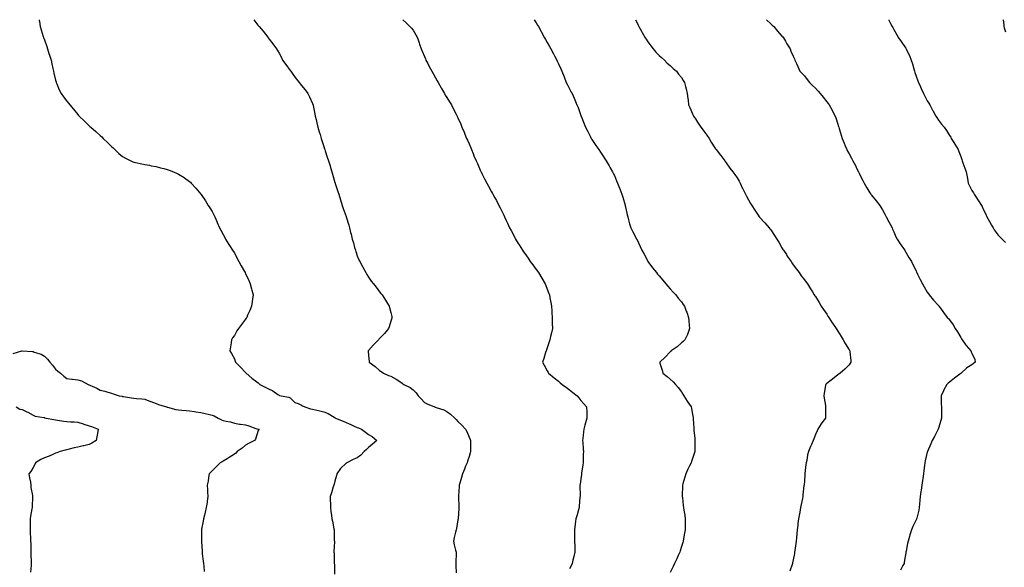
# Model space of a CAD drawing. Units: inches. Extents: x 891923 to 894563, y 7358618 to 7361258.
# Drawn here: x 892776 to 893657, y 7360769 to 7361258 of the extents above; entities that cross this region are included whole.
import ezdxf

# ---------------------------------------------------------------- set-up
doc = ezdxf.new("R2010")
doc.units = ezdxf.units.IN
doc.header["$MEASUREMENT"] = 0
doc.layers.add('Contour_89197358', color=7, linetype='Continuous', true_color=0x19428e)

msp = doc.modelspace()

# ---------------------------------------------------------------- linework, layer by layer
at = {"layer": 'Contour_89197358'}
for points in [[(892793.31, 7361258, 3380), (892793.41, 7361257.28, 3380), (892793.56, 7361256.41, 3380), (892794.21, 7361251.92, 3380), (892795.14, 7361249.01, 3380), (892797.06, 7361242.91, 3380), (892797.38, 7361241.92, 3380), (892797.55, 7361241.42, 3380), (892798.05, 7361239.88, 3380), (892800.13, 7361234, 3380), (892800.85, 7361231.92, 3380), (892802.16, 7361227.81, 3380), (892802.58, 7361226.45, 3380), (892803.99, 7361221.92, 3380), (892804.67, 7361218.54, 3380), (892805.65, 7361214.32, 3380), (892806.18, 7361211.92, 3380), (892806.46, 7361210.33, 3380), (892808.05, 7361203.95, 3380), (892808.52, 7361202.39, 3380), (892808.69, 7361201.92, 3380), (892809.18, 7361200.79, 3380), (892811.41, 7361195.28, 3380), (892813.05, 7361191.92, 3380), (892815.17, 7361189.04, 3380), (892818.05, 7361185.2, 3380), (892819.55, 7361183.42, 3380), (892820.84, 7361181.92, 3380), (892824.09, 7361177.96, 3380), (892828.05, 7361173.16, 3380), (892828.65, 7361172.52, 3380), (892829.23, 7361171.92, 3380), (892833.71, 7361167.58, 3380), (892838.05, 7361163.24, 3380), (892838.77, 7361162.64, 3380), (892839.62, 7361161.92, 3380), (892844.16, 7361158.03, 3380), (892848.05, 7361154.46, 3380), (892849.4, 7361153.27, 3380), (892850.79, 7361151.92, 3380), (892854.45, 7361148.32, 3380), (892858.05, 7361144.6, 3380), (892859.47, 7361143.34, 3380), (892861.02, 7361141.92, 3380), (892864.67, 7361138.54, 3380), (892868.05, 7361135.8, 3380), (892870.5, 7361134.37, 3380), (892875.43, 7361131.92, 3380), (892877.18, 7361131.05, 3380), (892878.05, 7361130.71, 3380), (892879.53, 7361130.44, 3380), (892885.29, 7361129.16, 3380), (892888.05, 7361128.72, 3380), (892892.1, 7361127.87, 3380), (892893.64, 7361127.51, 3380), (892898.05, 7361126.7, 3380), (892901.85, 7361125.72, 3380), (892905.08, 7361124.89, 3380), (892908.05, 7361124.12, 3380), (892909.63, 7361123.5, 3380), (892913.69, 7361121.92, 3380), (892916.78, 7361120.65, 3380), (892918.05, 7361120.07, 3380), (892923.01, 7361116.88, 3380), (892923.29, 7361116.68, 3380), (892928.05, 7361113.4, 3380), (892928.78, 7361112.65, 3380), (892929.46, 7361111.92, 3380), (892933.57, 7361107.44, 3380), (892938.05, 7361102.08, 3380), (892938.12, 7361101.99, 3380), (892938.16, 7361101.92, 3380), (892938.36, 7361101.61, 3380), (892942.08, 7361095.95, 3380), (892944.72, 7361091.92, 3380), (892946.04, 7361089.91, 3380), (892948.05, 7361086.67, 3380), (892949.66, 7361083.53, 3380), (892950.46, 7361081.92, 3380), (892952.42, 7361077.55, 3380), (892952.81, 7361076.68, 3380), (892954.87, 7361071.92, 3380), (892955.95, 7361069.82, 3380), (892958.05, 7361066.05, 3380), (892959.44, 7361063.31, 3380), (892960.22, 7361061.92, 3380), (892963.18, 7361057.05, 3380), (892963.66, 7361056.31, 3380), (892966.46, 7361051.92, 3380), (892967.09, 7361050.96, 3380), (892968.05, 7361049.5, 3380), (892970.63, 7361044.5, 3380), (892972.1, 7361041.92, 3380), (892974.13, 7361038, 3380), (892977.16, 7361032.81, 3380), (892977.65, 7361031.92, 3380), (892977.77, 7361031.64, 3380), (892978.05, 7361031.14, 3380), (892980.93, 7361024.8, 3380), (892982.34, 7361021.92, 3380), (892983.43, 7361017.3, 3380), (892983.69, 7361016.28, 3380), (892984.75, 7361011.92, 3380), (892984.26, 7361008.13, 3380), (892984.01, 7361005.96, 3380), (892983.51, 7361001.92, 3380), (892981.87, 7360998.1, 3380), (892979.95, 7360993.82, 3380), (892979.11, 7360991.92, 3380), (892978.69, 7360991.28, 3380), (892978.05, 7360990.27, 3380), (892974.35, 7360985.62, 3380), (892971.62, 7360981.92, 3380), (892970.21, 7360979.76, 3380), (892968.05, 7360975.74, 3380), (892966.45, 7360973.52, 3380), (892965.56, 7360971.92, 3380), (892965.18, 7360969.05, 3380), (892964.52, 7360965.45, 3380), (892964.09, 7360961.92, 3380), (892965.61, 7360959.48, 3380), (892968.05, 7360954.8, 3380), (892968.82, 7360952.69, 3380), (892969.03, 7360951.92, 3380), (892973.51, 7360947.38, 3380), (892978.05, 7360942.69, 3380), (892978.4, 7360942.27, 3380), (892978.65, 7360941.92, 3380), (892983.75, 7360937.62, 3380), (892988.05, 7360934.39, 3380), (892989.4, 7360933.27, 3380), (892990.96, 7360931.92, 3380), (892995.54, 7360929.41, 3380), (892998.05, 7360928.24, 3380), (893002.37, 7360926.24, 3380), (893007.05, 7360922.92, 3380), (893008.05, 7360922.27, 3380), (893008.3, 7360922.17, 3380), (893009.95, 7360921.92, 3380), (893016.85, 7360920.72, 3380), (893018.05, 7360920, 3380), (893022.03, 7360915.9, 3380), (893025.11, 7360914.86, 3380), (893028.05, 7360913.37, 3380), (893029.08, 7360912.95, 3380), (893031.24, 7360911.92, 3380), (893036.25, 7360910.12, 3380), (893038.05, 7360909.76, 3380), (893040.79, 7360909.18, 3380), (893044.43, 7360908.3, 3380), (893048.05, 7360907.61, 3380), (893052.07, 7360905.94, 3380), (893057.35, 7360902.62, 3380), (893058.05, 7360902.23, 3380), (893058.25, 7360902.12, 3380), (893058.62, 7360901.92, 3380), (893065.28, 7360899.15, 3380), (893068.05, 7360897.9, 3380), (893072.21, 7360896.08, 3380), (893075.26, 7360894.71, 3380), (893078.05, 7360893.47, 3380), (893079.2, 7360893.07, 3380), (893081.79, 7360891.92, 3380), (893085.47, 7360889.34, 3380), (893088.05, 7360887.26, 3380), (893091.44, 7360885.31, 3380), (893095.39, 7360881.92, 3380), (893091.54, 7360878.43, 3380), (893088.05, 7360875.65, 3380), (893086.19, 7360873.78, 3380), (893084.32, 7360871.92, 3380), (893081.35, 7360868.62, 3380), (893078.05, 7360866.44, 3380), (893074.85, 7360865.12, 3380), (893068.54, 7360861.92, 3380), (893068.29, 7360861.68, 3380), (893068.05, 7360861.45, 3380), (893063.14, 7360856.83, 3380), (893059.81, 7360851.92, 3380), (893059.37, 7360850.6, 3380), (893058.05, 7360845.5, 3380), (893057.29, 7360842.68, 3380), (893057.05, 7360841.92, 3380), (893056.58, 7360840.45, 3380), (893054.89, 7360835.08, 3380), (893053.87, 7360831.92, 3380), (893053.89, 7360827.76, 3380), (893053.95, 7360826.02, 3380), (893053.98, 7360821.92, 3380), (893054.4, 7360818.27, 3380), (893054.91, 7360815.06, 3380), (893055.29, 7360811.92, 3380), (893055.73, 7360809.6, 3380), (893057.11, 7360802.86, 3380), (893057.29, 7360801.92, 3380), (893057.31, 7360801.18, 3380), (893057.5, 7360792.47, 3380), (893057.52, 7360791.92, 3380), (893057.52, 7360791.39, 3380), (893057.19, 7360782.78, 3380), (893057.19, 7360781.92, 3380), (893057.22, 7360781.09, 3380), (893057.47, 7360772.5, 3380), (893057.49, 7360771.92, 3380), (893057.51, 7360771.38, 3380), (893057.64, 7360762.33, 3380)], [(892985.46, 7361258, 3381), (892988.05, 7361254.44, 3381), (892989.2, 7361253.07, 3381), (892990.18, 7361251.92, 3381), (892993.77, 7361247.64, 3381), (892998.05, 7361242.25, 3381), (892998.21, 7361242.08, 3381), (892998.33, 7361241.92, 3381), (892999.3, 7361240.67, 3381), (893002.62, 7361236.49, 3381), (893005.62, 7361231.92, 3381), (893006.67, 7361230.54, 3381), (893008.05, 7361228.15, 3381), (893010.21, 7361224.08, 3381), (893011.24, 7361221.92, 3381), (893014.08, 7361217.95, 3381), (893018.05, 7361212.65, 3381), (893018.33, 7361212.2, 3381), (893018.53, 7361211.92, 3381), (893019.69, 7361210.28, 3381), (893022.43, 7361206.3, 3381), (893026.01, 7361201.92, 3381), (893026.85, 7361200.72, 3381), (893028.05, 7361199.18, 3381), (893031.31, 7361195.18, 3381), (893033.88, 7361191.92, 3381), (893035.19, 7361189.06, 3381), (893038.05, 7361182.99, 3381), (893038.37, 7361182.24, 3381), (893038.52, 7361181.92, 3381), (893038.64, 7361181.33, 3381), (893039.98, 7361173.85, 3381), (893040.4, 7361171.92, 3381), (893041.13, 7361168.84, 3381), (893041.82, 7361165.69, 3381), (893042.72, 7361161.92, 3381), (893043.96, 7361157.83, 3381), (893044.68, 7361155.29, 3381), (893045.66, 7361151.92, 3381), (893046.25, 7361150.12, 3381), (893048.05, 7361144.56, 3381), (893048.71, 7361142.58, 3381), (893048.92, 7361141.92, 3381), (893049.33, 7361140.64, 3381), (893051.21, 7361135.08, 3381), (893052.19, 7361131.92, 3381), (893053.65, 7361127.52, 3381), (893054.17, 7361125.8, 3381), (893055.38, 7361121.92, 3381), (893056, 7361119.87, 3381), (893058.05, 7361112.59, 3381), (893058.2, 7361112.07, 3381), (893058.24, 7361111.92, 3381), (893058.33, 7361111.64, 3381), (893060.63, 7361104.5, 3381), (893061.48, 7361101.92, 3381), (893062.97, 7361097, 3381), (893063.01, 7361096.88, 3381), (893064.55, 7361091.92, 3381), (893065.43, 7361089.3, 3381), (893067.96, 7361082.01, 3381), (893068.01, 7361081.88, 3381), (893068.05, 7361081.72, 3381), (893070.33, 7361074.2, 3381), (893071.05, 7361071.92, 3381), (893072.08, 7361067.89, 3381), (893072.49, 7361066.36, 3381), (893073.52, 7361061.92, 3381), (893074.55, 7361058.42, 3381), (893075.63, 7361054.34, 3381), (893076.31, 7361051.92, 3381), (893076.8, 7361050.67, 3381), (893078.05, 7361047.07, 3381), (893079.55, 7361043.42, 3381), (893080.17, 7361041.92, 3381), (893082.64, 7361037.33, 3381), (893082.93, 7361036.8, 3381), (893085.61, 7361031.92, 3381), (893086.52, 7361030.39, 3381), (893088.05, 7361027.75, 3381), (893090.53, 7361024.4, 3381), (893092.52, 7361021.92, 3381), (893094.92, 7361018.79, 3381), (893098.05, 7361014.64, 3381), (893099.25, 7361013.12, 3381), (893100.2, 7361011.92, 3381), (893103.31, 7361007.18, 3381), (893104.14, 7361005.83, 3381), (893106.57, 7361001.92, 3381), (893106.9, 7361000.77, 3381), (893108.05, 7360996.3, 3381), (893108.89, 7360992.76, 3381), (893109.08, 7360991.92, 3381), (893108.85, 7360991.12, 3381), (893108.05, 7360988.42, 3381), (893106.51, 7360983.46, 3381), (893106.03, 7360981.92, 3381), (893102.32, 7360977.65, 3381), (893098.05, 7360973.12, 3381), (893097.45, 7360972.52, 3381), (893096.88, 7360971.92, 3381), (893092.58, 7360967.39, 3381), (893088.05, 7360962.45, 3381), (893087.82, 7360962.15, 3381), (893087.66, 7360961.92, 3381), (893087.69, 7360961.56, 3381), (893088.05, 7360957.92, 3381), (893088.68, 7360952.55, 3381), (893088.74, 7360951.92, 3381), (893094.14, 7360948.01, 3381), (893098.05, 7360944.34, 3381), (893099.53, 7360943.4, 3381), (893101.48, 7360941.92, 3381), (893106.09, 7360939.96, 3381), (893108.05, 7360939.34, 3381), (893112.87, 7360936.74, 3381), (893114.19, 7360935.78, 3381), (893118.05, 7360933.11, 3381), (893118.77, 7360932.64, 3381), (893119.79, 7360931.92, 3381), (893125.46, 7360929.33, 3381), (893128.05, 7360927, 3381), (893130.6, 7360924.47, 3381), (893132.45, 7360921.92, 3381), (893135.22, 7360919.09, 3381), (893138.05, 7360915.8, 3381), (893140.62, 7360914.49, 3381), (893147.11, 7360911.92, 3381), (893147.86, 7360911.73, 3381), (893148.05, 7360911.63, 3381), (893148.55, 7360911.42, 3381), (893155.52, 7360909.39, 3381), (893158.05, 7360907.72, 3381), (893161.47, 7360905.34, 3381), (893165.23, 7360901.92, 3381), (893166.65, 7360900.52, 3381), (893168.05, 7360898.75, 3381), (893171.69, 7360895.56, 3381), (893175, 7360891.92, 3381), (893175.97, 7360889.84, 3381), (893178.05, 7360884.87, 3381), (893178.92, 7360882.79, 3381), (893179.29, 7360881.92, 3381), (893179.31, 7360880.66, 3381), (893179.39, 7360873.26, 3381), (893179.4, 7360871.92, 3381), (893179.06, 7360870.91, 3381), (893178.05, 7360867.67, 3381), (893176.69, 7360863.28, 3381), (893176.24, 7360861.92, 3381), (893175.01, 7360858.88, 3381), (893173.85, 7360856.12, 3381), (893172.23, 7360851.92, 3381), (893171.27, 7360848.7, 3381), (893169.72, 7360843.59, 3381), (893169.21, 7360841.92, 3381), (893169.13, 7360840.84, 3381), (893168.61, 7360832.48, 3381), (893168.56, 7360831.92, 3381), (893168.6, 7360831.37, 3381), (893168.83, 7360822.7, 3381), (893168.88, 7360821.92, 3381), (893168.87, 7360821.1, 3381), (893168.18, 7360812.05, 3381), (893168.17, 7360811.92, 3381), (893168.16, 7360811.81, 3381), (893168.05, 7360811.07, 3381), (893166.72, 7360803.25, 3381), (893166.43, 7360801.92, 3381), (893165.94, 7360799.81, 3381), (893164.82, 7360795.15, 3381), (893164.05, 7360791.92, 3381), (893164.72, 7360788.59, 3381), (893166.05, 7360783.92, 3381), (893166.52, 7360781.92, 3381), (893166.47, 7360780.34, 3381), (893166.27, 7360773.7, 3381), (893166.22, 7360771.92, 3381), (893166.34, 7360770.21, 3381), (893166.51, 7360763.46, 3381)], [(893118.78, 7361258, 3382), (893121.59, 7361255.46, 3382), (893125.19, 7361251.92, 3382), (893126.58, 7361250.45, 3382), (893128.05, 7361248.72, 3382), (893130.52, 7361244.39, 3382), (893131.85, 7361241.92, 3382), (893133.4, 7361237.27, 3382), (893133.77, 7361236.2, 3382), (893135.21, 7361231.92, 3382), (893136.02, 7361229.89, 3382), (893138.05, 7361225.23, 3382), (893139.03, 7361222.9, 3382), (893139.47, 7361221.92, 3382), (893141.1, 7361218.87, 3382), (893142.44, 7361216.31, 3382), (893144.86, 7361211.92, 3382), (893145.93, 7361209.8, 3382), (893148.05, 7361206.05, 3382), (893149.53, 7361203.4, 3382), (893150.43, 7361201.92, 3382), (893153.13, 7361197, 3382), (893153.37, 7361196.6, 3382), (893156.1, 7361191.92, 3382), (893156.8, 7361190.67, 3382), (893158.05, 7361188.59, 3382), (893160.64, 7361184.51, 3382), (893162.36, 7361181.92, 3382), (893164.26, 7361178.13, 3382), (893166.52, 7361173.45, 3382), (893167.28, 7361171.92, 3382), (893167.52, 7361171.39, 3382), (893168.05, 7361170.19, 3382), (893170.61, 7361164.48, 3382), (893171.69, 7361161.92, 3382), (893173.59, 7361157.46, 3382), (893174.33, 7361155.64, 3382), (893175.89, 7361151.92, 3382), (893176.56, 7361150.43, 3382), (893178.05, 7361146.96, 3382), (893179.51, 7361143.38, 3382), (893180.11, 7361141.92, 3382), (893181.62, 7361138.35, 3382), (893182.45, 7361136.32, 3382), (893184.41, 7361131.92, 3382), (893185.48, 7361129.35, 3382), (893188.05, 7361123.46, 3382), (893188.54, 7361122.41, 3382), (893188.8, 7361121.92, 3382), (893189.54, 7361120.43, 3382), (893191.83, 7361115.7, 3382), (893193.82, 7361111.92, 3382), (893195.31, 7361109.18, 3382), (893198.05, 7361104.28, 3382), (893198.9, 7361102.77, 3382), (893199.4, 7361101.92, 3382), (893201.05, 7361098.92, 3382), (893202.49, 7361096.36, 3382), (893204.83, 7361091.92, 3382), (893205.93, 7361089.8, 3382), (893208.05, 7361085.54, 3382), (893209.27, 7361083.14, 3382), (893209.84, 7361081.92, 3382), (893211.31, 7361078.66, 3382), (893212.4, 7361076.27, 3382), (893214.33, 7361071.92, 3382), (893215.6, 7361069.47, 3382), (893218.05, 7361065.05, 3382), (893219.07, 7361062.94, 3382), (893219.57, 7361061.92, 3382), (893222, 7361057.97, 3382), (893222.79, 7361056.66, 3382), (893225.85, 7361051.92, 3382), (893226.77, 7361050.64, 3382), (893228.05, 7361049.01, 3382), (893230.88, 7361044.75, 3382), (893232.87, 7361041.92, 3382), (893235.01, 7361038.88, 3382), (893238.05, 7361034.78, 3382), (893239.23, 7361033.1, 3382), (893240.09, 7361031.92, 3382), (893243.07, 7361026.94, 3382), (893243.13, 7361026.84, 3382), (893246.11, 7361021.92, 3382), (893246.68, 7361020.55, 3382), (893248.05, 7361017.19, 3382), (893249.5, 7361013.37, 3382), (893250.03, 7361011.92, 3382), (893250.44, 7361009.53, 3382), (893251.3, 7361005.17, 3382), (893251.86, 7361001.92, 3382), (893252.09, 7360997.88, 3382), (893252.2, 7360996.07, 3382), (893252.41, 7360991.92, 3382), (893252.47, 7360987.5, 3382), (893252.51, 7360986.38, 3382), (893252.58, 7360981.92, 3382), (893251.77, 7360978.2, 3382), (893250.96, 7360974.83, 3382), (893250.29, 7360971.92, 3382), (893249.77, 7360970.2, 3382), (893248.05, 7360964.73, 3382), (893247.31, 7360962.66, 3382), (893247.02, 7360961.92, 3382), (893246.54, 7360960.41, 3382), (893244.93, 7360955.04, 3382), (893243.87, 7360951.92, 3382), (893245.28, 7360949.15, 3382), (893248.05, 7360944.18, 3382), (893248.76, 7360942.63, 3382), (893249.07, 7360941.92, 3382), (893254.11, 7360937.98, 3382), (893258.05, 7360934.85, 3382), (893259.61, 7360933.48, 3382), (893261.42, 7360931.92, 3382), (893265.26, 7360929.13, 3382), (893268.05, 7360927.18, 3382), (893270.97, 7360924.84, 3382), (893274.65, 7360921.92, 3382), (893276.17, 7360920.05, 3382), (893278.05, 7360917.68, 3382), (893280.8, 7360914.67, 3382), (893283.26, 7360911.92, 3382), (893283.38, 7360907.25, 3382), (893283.38, 7360906.59, 3382), (893283.48, 7360901.92, 3382), (893282.22, 7360897.75, 3382), (893281.64, 7360895.51, 3382), (893280.61, 7360891.92, 3382), (893280.36, 7360889.61, 3382), (893279.82, 7360883.69, 3382), (893279.64, 7360881.92, 3382), (893279.76, 7360880.21, 3382), (893280.19, 7360874.06, 3382), (893280.33, 7360871.92, 3382), (893280.29, 7360869.68, 3382), (893280.12, 7360863.99, 3382), (893280.09, 7360861.92, 3382), (893279.84, 7360860.13, 3382), (893278.75, 7360852.62, 3382), (893278.65, 7360851.92, 3382), (893278.58, 7360851.39, 3382), (893278.05, 7360847.73, 3382), (893277.34, 7360842.63, 3382), (893277.26, 7360841.92, 3382), (893277.25, 7360841.12, 3382), (893277.38, 7360832.59, 3382), (893277.37, 7360831.92, 3382), (893277.3, 7360831.17, 3382), (893276.7, 7360823.27, 3382), (893276.56, 7360821.92, 3382), (893275.95, 7360819.82, 3382), (893274.67, 7360815.3, 3382), (893273.67, 7360811.92, 3382), (893273.05, 7360806.92, 3382), (893272.44, 7360801.92, 3382), (893272.46, 7360797.51, 3382), (893272.46, 7360796.33, 3382), (893272.49, 7360791.92, 3382), (893272.63, 7360787.34, 3382), (893272.65, 7360786.52, 3382), (893272.75, 7360781.92, 3382), (893271.86, 7360778.11, 3382), (893271.04, 7360774.91, 3382), (893270.31, 7360771.92, 3382), (893269.59, 7360770.38, 3382), (893268.05, 7360767.12, 3382)], [(893236.24, 7361258, 3383), (893238.05, 7361255.29, 3383), (893239.34, 7361253.21, 3383), (893240.08, 7361251.92, 3383), (893242.46, 7361247.51, 3383), (893242.88, 7361246.75, 3383), (893245.46, 7361241.92, 3383), (893246.43, 7361240.3, 3383), (893248.05, 7361237.66, 3383), (893250.08, 7361233.95, 3383), (893251.29, 7361231.92, 3383), (893253.53, 7361227.4, 3383), (893254.78, 7361225.19, 3383), (893256.55, 7361221.92, 3383), (893257.01, 7361220.88, 3383), (893258.05, 7361218.66, 3383), (893260.11, 7361213.98, 3383), (893261.12, 7361211.92, 3383), (893263.02, 7361206.95, 3383), (893263.04, 7361206.91, 3383), (893265.04, 7361201.92, 3383), (893266.06, 7361199.93, 3383), (893268.05, 7361196.16, 3383), (893269.51, 7361193.38, 3383), (893270.33, 7361191.92, 3383), (893272.04, 7361187.93, 3383), (893272.65, 7361186.52, 3383), (893274.59, 7361181.92, 3383), (893275.54, 7361179.41, 3383), (893278.05, 7361172.35, 3383), (893278.17, 7361172.04, 3383), (893278.21, 7361171.92, 3383), (893278.32, 7361171.65, 3383), (893281.1, 7361164.97, 3383), (893282.33, 7361161.92, 3383), (893284.26, 7361158.13, 3383), (893286.71, 7361153.26, 3383), (893287.39, 7361151.92, 3383), (893287.62, 7361151.49, 3383), (893288.05, 7361150.78, 3383), (893291.61, 7361145.48, 3383), (893294.26, 7361141.92, 3383), (893295.65, 7361139.52, 3383), (893298.05, 7361135.95, 3383), (893299.68, 7361133.55, 3383), (893300.79, 7361131.92, 3383), (893303.43, 7361127.3, 3383), (893304.33, 7361125.64, 3383), (893306.38, 7361121.92, 3383), (893306.97, 7361120.84, 3383), (893308.05, 7361118.78, 3383), (893310.06, 7361113.93, 3383), (893310.87, 7361111.92, 3383), (893312.64, 7361107.33, 3383), (893312.86, 7361106.73, 3383), (893314.75, 7361101.92, 3383), (893315.52, 7361099.39, 3383), (893317.71, 7361092.26, 3383), (893317.81, 7361091.92, 3383), (893317.85, 7361091.72, 3383), (893318.05, 7361090.76, 3383), (893319.58, 7361083.45, 3383), (893320.01, 7361081.92, 3383), (893320.76, 7361079.21, 3383), (893321.66, 7361075.53, 3383), (893322.74, 7361071.92, 3383), (893324.52, 7361068.39, 3383), (893327.83, 7361062.14, 3383), (893327.94, 7361061.92, 3383), (893327.98, 7361061.85, 3383), (893328.05, 7361061.73, 3383), (893331.3, 7361055.17, 3383), (893332.71, 7361051.92, 3383), (893334.65, 7361048.52, 3383), (893337.92, 7361042.05, 3383), (893337.99, 7361041.92, 3383), (893338.01, 7361041.88, 3383), (893338.05, 7361041.82, 3383), (893342.28, 7361036.15, 3383), (893345.75, 7361031.92, 3383), (893346.74, 7361030.61, 3383), (893348.05, 7361028.99, 3383), (893351.29, 7361025.16, 3383), (893354.23, 7361021.92, 3383), (893355.94, 7361019.81, 3383), (893358.05, 7361017.34, 3383), (893360.65, 7361014.52, 3383), (893362.93, 7361011.92, 3383), (893365.27, 7361009.14, 3383), (893368.05, 7361005.67, 3383), (893369.64, 7361003.51, 3383), (893370.73, 7361001.92, 3383), (893372.41, 7360997.56, 3383), (893372.79, 7360996.66, 3383), (893374.42, 7360991.92, 3383), (893374.67, 7360988.54, 3383), (893375.05, 7360984.92, 3383), (893375.3, 7360981.92, 3383), (893373.67, 7360977.55, 3383), (893373.41, 7360976.56, 3383), (893371.09, 7360971.92, 3383), (893369.68, 7360970.29, 3383), (893368.05, 7360969.02, 3383), (893364.3, 7360965.67, 3383), (893358.81, 7360961.92, 3383), (893358.45, 7360961.52, 3383), (893358.05, 7360961.16, 3383), (893353.53, 7360956.44, 3383), (893348.65, 7360951.92, 3383), (893348.86, 7360951.11, 3383), (893350.73, 7360944.6, 3383), (893351.38, 7360941.92, 3383), (893355.27, 7360939.14, 3383), (893358.05, 7360936.72, 3383), (893360.54, 7360934.41, 3383), (893362.77, 7360931.92, 3383), (893365.25, 7360929.12, 3383), (893368.05, 7360925.21, 3383), (893369.35, 7360923.22, 3383), (893370.19, 7360921.92, 3383), (893373.18, 7360917.05, 3383), (893373.87, 7360916.1, 3383), (893376.83, 7360911.92, 3383), (893376.97, 7360910.84, 3383), (893378.05, 7360905.2, 3383), (893378.56, 7360902.43, 3383), (893378.68, 7360901.92, 3383), (893378.69, 7360901.28, 3383), (893379.14, 7360893.01, 3383), (893379.15, 7360891.92, 3383), (893379.28, 7360890.69, 3383), (893379.95, 7360883.82, 3383), (893380.16, 7360881.92, 3383), (893380.13, 7360879.84, 3383), (893380.04, 7360873.91, 3383), (893380.01, 7360871.92, 3383), (893379.59, 7360870.38, 3383), (893378.05, 7360865.75, 3383), (893377.03, 7360862.94, 3383), (893376.68, 7360861.92, 3383), (893375.35, 7360859.22, 3383), (893373.76, 7360856.21, 3383), (893371.96, 7360851.92, 3383), (893371, 7360848.97, 3383), (893369.31, 7360843.18, 3383), (893368.92, 7360841.92, 3383), (893368.93, 7360841.04, 3383), (893368.86, 7360832.73, 3383), (893368.87, 7360831.92, 3383), (893369, 7360830.97, 3383), (893369.77, 7360823.64, 3383), (893370.01, 7360821.92, 3383), (893370.34, 7360819.63, 3383), (893371.1, 7360814.97, 3383), (893371.5, 7360811.92, 3383), (893371.54, 7360808.43, 3383), (893371.56, 7360805.43, 3383), (893371.56, 7360801.92, 3383), (893370.96, 7360799.01, 3383), (893370.06, 7360793.93, 3383), (893369.66, 7360791.92, 3383), (893369.22, 7360790.75, 3383), (893368.05, 7360786.96, 3383), (893366.87, 7360783.1, 3383), (893366.53, 7360781.92, 3383), (893365.22, 7360779.09, 3383), (893363.83, 7360776.14, 3383), (893361.93, 7360771.92, 3383), (893360.65, 7360769.32, 3383), (893358.05, 7360763.82, 3383)], [(893326.86, 7361258, 3384), (893328.05, 7361255.76, 3384), (893329.33, 7361253.2, 3384), (893329.95, 7361251.92, 3384), (893332.33, 7361247.64, 3384), (893332.84, 7361246.71, 3384), (893335.75, 7361241.92, 3384), (893336.59, 7361240.46, 3384), (893338.05, 7361238.26, 3384), (893340.65, 7361234.52, 3384), (893342.65, 7361231.92, 3384), (893345.13, 7361229.01, 3384), (893348.05, 7361226.14, 3384), (893350.23, 7361224.11, 3384), (893352.94, 7361221.92, 3384), (893355.41, 7361219.28, 3384), (893358.05, 7361217.08, 3384), (893360.64, 7361214.51, 3384), (893363.79, 7361211.92, 3384), (893365.57, 7361209.44, 3384), (893368.05, 7361206.39, 3384), (893369.73, 7361203.6, 3384), (893370.74, 7361201.92, 3384), (893371.63, 7361198.34, 3384), (893372.22, 7361196.09, 3384), (893373.2, 7361191.92, 3384), (893373.76, 7361187.63, 3384), (893373.97, 7361186, 3384), (893374.51, 7361181.92, 3384), (893375.6, 7361179.47, 3384), (893378.05, 7361173.92, 3384), (893378.69, 7361172.56, 3384), (893378.99, 7361171.92, 3384), (893380.71, 7361169.26, 3384), (893382.54, 7361166.41, 3384), (893385.5, 7361161.92, 3384), (893386.54, 7361160.41, 3384), (893388.05, 7361158.4, 3384), (893390.81, 7361154.68, 3384), (893392.96, 7361151.92, 3384), (893394.79, 7361148.66, 3384), (893398.05, 7361143.41, 3384), (893398.7, 7361142.57, 3384), (893399.21, 7361141.92, 3384), (893403.1, 7361136.97, 3384), (893403.41, 7361136.56, 3384), (893406.85, 7361131.92, 3384), (893407.32, 7361131.19, 3384), (893408.05, 7361130, 3384), (893411.41, 7361125.28, 3384), (893413.99, 7361121.92, 3384), (893415.8, 7361119.67, 3384), (893418.05, 7361116.64, 3384), (893419.7, 7361113.57, 3384), (893420.57, 7361111.92, 3384), (893422.77, 7361107.2, 3384), (893422.94, 7361106.82, 3384), (893425.3, 7361101.92, 3384), (893426.25, 7361100.12, 3384), (893428.05, 7361097.06, 3384), (893429.98, 7361093.85, 3384), (893431.12, 7361091.92, 3384), (893433.77, 7361087.64, 3384), (893436.8, 7361083.17, 3384), (893437.63, 7361081.92, 3384), (893437.82, 7361081.69, 3384), (893438.05, 7361081.43, 3384), (893442.6, 7361076.47, 3384), (893446.65, 7361071.92, 3384), (893447.28, 7361071.15, 3384), (893448.05, 7361070.09, 3384), (893451.28, 7361065.15, 3384), (893453.42, 7361061.92, 3384), (893455.17, 7361059.04, 3384), (893458.05, 7361053.94, 3384), (893458.84, 7361052.71, 3384), (893459.34, 7361051.92, 3384), (893461.96, 7361048.01, 3384), (893462.83, 7361046.7, 3384), (893466.18, 7361041.92, 3384), (893466.9, 7361040.77, 3384), (893468.05, 7361038.96, 3384), (893471.07, 7361034.94, 3384), (893473.36, 7361031.92, 3384), (893475.27, 7361029.14, 3384), (893478.05, 7361025.59, 3384), (893479.66, 7361023.53, 3384), (893480.88, 7361021.92, 3384), (893483.62, 7361017.49, 3384), (893485.27, 7361014.7, 3384), (893486.92, 7361011.92, 3384), (893487.44, 7361011.31, 3384), (893488.05, 7361010.54, 3384), (893491.23, 7361005.1, 3384), (893493.22, 7361001.92, 3384), (893495.09, 7360998.96, 3384), (893498.05, 7360994.74, 3384), (893499.12, 7360992.99, 3384), (893499.83, 7360991.92, 3384), (893503.08, 7360986.95, 3384), (893503.22, 7360986.75, 3384), (893506.53, 7360981.92, 3384), (893507.12, 7360980.99, 3384), (893508.05, 7360979.73, 3384), (893510.98, 7360974.85, 3384), (893512.85, 7360971.92, 3384), (893514.64, 7360968.51, 3384), (893518.05, 7360963.03, 3384), (893518.46, 7360962.33, 3384), (893518.74, 7360961.92, 3384), (893518.83, 7360961.14, 3384), (893519.51, 7360953.38, 3384), (893519.71, 7360951.92, 3384), (893519.09, 7360950.88, 3384), (893518.05, 7360949.48, 3384), (893514.39, 7360945.58, 3384), (893510.07, 7360941.92, 3384), (893508.91, 7360941.06, 3384), (893508.05, 7360940.47, 3384), (893503.15, 7360936.82, 3384), (893502.05, 7360935.92, 3384), (893498.05, 7360932.72, 3384), (893497.61, 7360932.36, 3384), (893497.21, 7360931.92, 3384), (893497.06, 7360930.93, 3384), (893495.85, 7360924.12, 3384), (893495.55, 7360921.92, 3384), (893495.75, 7360919.62, 3384), (893496.89, 7360913.08, 3384), (893497.01, 7360911.92, 3384), (893496.9, 7360910.77, 3384), (893497, 7360902.97, 3384), (893496.87, 7360901.92, 3384), (893493.77, 7360897.64, 3384), (893493.15, 7360896.82, 3384), (893490.11, 7360891.92, 3384), (893489.39, 7360890.58, 3384), (893488.05, 7360887.07, 3384), (893486.56, 7360883.41, 3384), (893486.02, 7360881.92, 3384), (893484.34, 7360878.21, 3384), (893483.46, 7360876.51, 3384), (893481.82, 7360871.92, 3384), (893481.02, 7360868.95, 3384), (893480.25, 7360864.12, 3384), (893479.77, 7360861.92, 3384), (893479.47, 7360860.5, 3384), (893478.54, 7360852.41, 3384), (893478.45, 7360851.92, 3384), (893478.42, 7360851.55, 3384), (893478.05, 7360845.71, 3384), (893477.79, 7360842.18, 3384), (893477.77, 7360841.92, 3384), (893477.73, 7360841.6, 3384), (893476.76, 7360833.21, 3384), (893476.59, 7360831.92, 3384), (893476.26, 7360830.13, 3384), (893475.23, 7360824.74, 3384), (893474.72, 7360821.92, 3384), (893473.99, 7360817.86, 3384), (893473.67, 7360816.3, 3384), (893472.95, 7360811.92, 3384), (893472.35, 7360807.62, 3384), (893472.18, 7360806.05, 3384), (893471.65, 7360801.92, 3384), (893471.28, 7360798.69, 3384), (893470.92, 7360794.79, 3384), (893470.62, 7360791.92, 3384), (893470.3, 7360789.67, 3384), (893469.53, 7360783.4, 3384), (893469.33, 7360781.92, 3384), (893469.12, 7360780.85, 3384), (893468.05, 7360775.1, 3384), (893467.56, 7360772.41, 3384), (893467.47, 7360771.92, 3384), (893467.14, 7360771.01, 3384), (893465.03, 7360764.94, 3384)], [(893444.16, 7361258, 3385), (893448.05, 7361254.32, 3385), (893449.3, 7361253.17, 3385), (893450.63, 7361251.92, 3385), (893454.03, 7361247.9, 3385), (893458.05, 7361243.38, 3385), (893458.75, 7361242.62, 3385), (893459.46, 7361241.92, 3385), (893461.27, 7361238.7, 3385), (893462.52, 7361236.39, 3385), (893465.28, 7361231.92, 3385), (893466.03, 7361229.9, 3385), (893468.05, 7361225.41, 3385), (893469.12, 7361222.99, 3385), (893469.65, 7361221.92, 3385), (893470.97, 7361219, 3385), (893472.28, 7361216.15, 3385), (893474.15, 7361211.92, 3385), (893476.05, 7361209.92, 3385), (893478.05, 7361207.8, 3385), (893480.7, 7361204.57, 3385), (893482.78, 7361201.92, 3385), (893485.45, 7361199.32, 3385), (893488.05, 7361196.88, 3385), (893490.36, 7361194.23, 3385), (893492.14, 7361191.92, 3385), (893494.82, 7361188.69, 3385), (893498.05, 7361184.71, 3385), (893499.3, 7361183.17, 3385), (893500.21, 7361181.92, 3385), (893502.95, 7361177.02, 3385), (893503.02, 7361176.89, 3385), (893505.77, 7361171.92, 3385), (893506.28, 7361170.15, 3385), (893508.05, 7361164.63, 3385), (893508.68, 7361162.55, 3385), (893508.88, 7361161.92, 3385), (893509.22, 7361160.75, 3385), (893510.89, 7361154.76, 3385), (893511.8, 7361151.92, 3385), (893513.65, 7361147.52, 3385), (893514.58, 7361145.39, 3385), (893516.09, 7361141.92, 3385), (893516.76, 7361140.63, 3385), (893518.05, 7361137.99, 3385), (893520.22, 7361134.09, 3385), (893521.5, 7361131.92, 3385), (893523.79, 7361127.66, 3385), (893525.13, 7361124.84, 3385), (893526.57, 7361121.92, 3385), (893527.04, 7361120.91, 3385), (893528.05, 7361118.88, 3385), (893530.37, 7361114.24, 3385), (893531.5, 7361111.92, 3385), (893533.99, 7361107.86, 3385), (893536.65, 7361103.32, 3385), (893537.48, 7361101.92, 3385), (893537.73, 7361101.61, 3385), (893538.05, 7361101.23, 3385), (893542.25, 7361096.12, 3385), (893545.66, 7361091.92, 3385), (893546.59, 7361090.46, 3385), (893548.05, 7361087.94, 3385), (893550.2, 7361084.07, 3385), (893551.36, 7361081.92, 3385), (893553.59, 7361077.46, 3385), (893554.79, 7361075.18, 3385), (893556.49, 7361071.92, 3385), (893556.96, 7361070.83, 3385), (893558.05, 7361068.42, 3385), (893560.05, 7361063.92, 3385), (893561.02, 7361061.92, 3385), (893563.8, 7361057.67, 3385), (893567.79, 7361052.18, 3385), (893567.98, 7361051.92, 3385), (893568.05, 7361051.79, 3385), (893571.59, 7361045.46, 3385), (893573.82, 7361041.92, 3385), (893575.24, 7361039.11, 3385), (893578.05, 7361033.47, 3385), (893578.52, 7361032.39, 3385), (893578.74, 7361031.92, 3385), (893579.45, 7361030.52, 3385), (893581.77, 7361025.64, 3385), (893583.89, 7361021.92, 3385), (893585.33, 7361019.2, 3385), (893588.05, 7361014.57, 3385), (893589.06, 7361012.93, 3385), (893589.81, 7361011.92, 3385), (893593.56, 7361007.43, 3385), (893598.05, 7361002.43, 3385), (893598.29, 7361002.16, 3385), (893598.54, 7361001.92, 3385), (893599.88, 7361000.09, 3385), (893602.54, 7360996.41, 3385), (893605.99, 7360991.92, 3385), (893607.03, 7360990.9, 3385), (893608.05, 7360989.78, 3385), (893611.34, 7360985.21, 3385), (893613.06, 7360981.92, 3385), (893615, 7360978.87, 3385), (893618.05, 7360974.03, 3385), (893618.82, 7360972.69, 3385), (893619.19, 7360971.92, 3385), (893621.98, 7360967.99, 3385), (893622.84, 7360966.71, 3385), (893627.04, 7360961.92, 3385), (893627.27, 7360961.14, 3385), (893628.05, 7360959.86, 3385), (893630.53, 7360954.4, 3385), (893630.96, 7360951.92, 3385), (893629.39, 7360950.58, 3385), (893628.05, 7360949.41, 3385), (893623.3, 7360946.67, 3385), (893618.29, 7360941.92, 3385), (893618.17, 7360941.8, 3385), (893618.05, 7360941.69, 3385), (893617.19, 7360941.06, 3385), (893612.38, 7360937.59, 3385), (893608.05, 7360934.12, 3385), (893606.82, 7360933.15, 3385), (893605.46, 7360931.92, 3385), (893602.84, 7360927.13, 3385), (893602.52, 7360926.39, 3385), (893600.41, 7360921.92, 3385), (893600.46, 7360919.51, 3385), (893600.6, 7360914.47, 3385), (893600.66, 7360911.92, 3385), (893600.68, 7360909.29, 3385), (893600.66, 7360904.53, 3385), (893600.68, 7360901.92, 3385), (893600.14, 7360899.83, 3385), (893598.05, 7360892.82, 3385), (893597.85, 7360892.12, 3385), (893597.79, 7360891.92, 3385), (893597.5, 7360891.37, 3385), (893594.49, 7360885.48, 3385), (893592.56, 7360881.92, 3385), (893591.24, 7360878.73, 3385), (893588.22, 7360872.09, 3385), (893588.15, 7360871.92, 3385), (893588.13, 7360871.84, 3385), (893588.05, 7360871.5, 3385), (893586.22, 7360863.75, 3385), (893585.83, 7360861.92, 3385), (893585.54, 7360859.41, 3385), (893585.02, 7360854.95, 3385), (893584.63, 7360851.92, 3385), (893583.99, 7360847.86, 3385), (893583.78, 7360846.19, 3385), (893583.05, 7360841.92, 3385), (893582.51, 7360837.46, 3385), (893582.3, 7360836.17, 3385), (893581.74, 7360831.92, 3385), (893581.46, 7360828.51, 3385), (893581.18, 7360825.05, 3385), (893580.93, 7360821.92, 3385), (893580.45, 7360819.52, 3385), (893578.65, 7360812.52, 3385), (893578.52, 7360811.92, 3385), (893578.35, 7360811.62, 3385), (893578.05, 7360811.06, 3385), (893575.14, 7360804.83, 3385), (893574, 7360801.92, 3385), (893572.45, 7360797.52, 3385), (893572.06, 7360795.93, 3385), (893570.84, 7360791.92, 3385), (893570.25, 7360789.72, 3385), (893569.13, 7360783, 3385), (893568.88, 7360781.92, 3385), (893568.76, 7360781.21, 3385), (893568.05, 7360776.63, 3385), (893567.39, 7360772.58, 3385), (893567.25, 7360771.92, 3385), (893566.27, 7360770.14, 3385), (893564.08, 7360765.89, 3385)], [(893553.56, 7361258, 3386), (893553.77, 7361257.64, 3386), (893555.27, 7361254.7, 3386), (893556.74, 7361251.92, 3386), (893557.19, 7361251.06, 3386), (893558.05, 7361249.37, 3386), (893560.74, 7361244.61, 3386), (893562.31, 7361241.92, 3386), (893564.72, 7361238.59, 3386), (893568.05, 7361233.82, 3386), (893568.81, 7361232.68, 3386), (893569.25, 7361231.92, 3386), (893570.2, 7361229.77, 3386), (893572.01, 7361225.88, 3386), (893573.63, 7361221.92, 3386), (893574.69, 7361218.56, 3386), (893575.93, 7361214.04, 3386), (893576.56, 7361211.92, 3386), (893576.9, 7361210.77, 3386), (893578.05, 7361207.52, 3386), (893579.59, 7361203.46, 3386), (893580.21, 7361201.92, 3386), (893581.93, 7361198.04, 3386), (893582.62, 7361196.49, 3386), (893584.6, 7361191.92, 3386), (893585.79, 7361189.66, 3386), (893588.05, 7361185.49, 3386), (893589.39, 7361183.26, 3386), (893590.21, 7361181.92, 3386), (893592.85, 7361177.12, 3386), (893592.99, 7361176.86, 3386), (893595.74, 7361171.92, 3386), (893596.64, 7361170.51, 3386), (893598.05, 7361168.34, 3386), (893600.9, 7361164.77, 3386), (893603.22, 7361161.92, 3386), (893605.22, 7361159.09, 3386), (893608.05, 7361154.51, 3386), (893609.01, 7361152.88, 3386), (893609.49, 7361151.92, 3386), (893611.83, 7361148.14, 3386), (893612.77, 7361146.64, 3386), (893615.57, 7361141.92, 3386), (893616.35, 7361140.22, 3386), (893618.05, 7361135.81, 3386), (893619.05, 7361132.92, 3386), (893619.33, 7361131.92, 3386), (893620, 7361129.97, 3386), (893621.54, 7361125.41, 3386), (893622.73, 7361121.92, 3386), (893623.61, 7361117.48, 3386), (893623.92, 7361116.05, 3386), (893624.74, 7361111.92, 3386), (893625.77, 7361109.64, 3386), (893628.05, 7361105.4, 3386), (893629.32, 7361103.19, 3386), (893630.14, 7361101.92, 3386), (893633.21, 7361097.08, 3386), (893633.79, 7361096.18, 3386), (893636.54, 7361091.92, 3386), (893637.05, 7361090.92, 3386), (893638.05, 7361088.77, 3386), (893640.3, 7361084.17, 3386), (893641.43, 7361081.92, 3386), (893643.66, 7361077.53, 3386), (893645.48, 7361074.49, 3386), (893646.97, 7361071.92, 3386), (893647.35, 7361071.22, 3386), (893648.05, 7361070.23, 3386), (893651.63, 7361065.5, 3386), (893655.13, 7361061.92, 3386), (893656.6, 7361060.47, 3386), (893658.05, 7361058.96, 3386)], [(893656.02, 7361258, 3387), (893656.54, 7361253.43, 3387), (893656.7, 7361251.92, 3387), (893656.97, 7361250.84, 3387), (893658.05, 7361247.31, 3387)], [(892770.26, 7360959.71, 3379), (892778, 7360961.87, 3379), (892778.05, 7360961.88, 3379), (892778.09, 7360961.88, 3379), (892787.41, 7360961.28, 3379), (892788.05, 7360961.35, 3379), (892789.04, 7360960.93, 3379), (892795.16, 7360959.03, 3379), (892798.05, 7360957.23, 3379), (892800.83, 7360954.7, 3379), (892803.02, 7360951.92, 3379), (892805.2, 7360949.07, 3379), (892808.05, 7360945.7, 3379), (892810.07, 7360943.94, 3379), (892812.58, 7360941.92, 3379), (892815.49, 7360939.36, 3379), (892818.05, 7360937.34, 3379), (892822.73, 7360936.61, 3379), (892823.29, 7360936.68, 3379), (892828.05, 7360936.23, 3379), (892831.36, 7360935.23, 3379), (892837.31, 7360931.92, 3379), (892837.79, 7360931.66, 3379), (892838.05, 7360931.53, 3379), (892838.76, 7360931.21, 3379), (892844.91, 7360928.78, 3379), (892848.05, 7360926.96, 3379), (892852.02, 7360925.89, 3379), (892854.94, 7360925.03, 3379), (892858.05, 7360924.16, 3379), (892859.71, 7360923.58, 3379), (892865.02, 7360921.92, 3379), (892867.55, 7360921.42, 3379), (892868.05, 7360921.33, 3379), (892868.74, 7360921.23, 3379), (892876.12, 7360919.99, 3379), (892878.05, 7360919.74, 3379), (892880.62, 7360919.35, 3379), (892885.35, 7360919.22, 3379), (892888.05, 7360918.68, 3379), (892892.96, 7360916.83, 3379), (892893.24, 7360916.73, 3379), (892898.05, 7360914.98, 3379), (892900.25, 7360914.12, 3379), (892907.36, 7360911.92, 3379), (892907.9, 7360911.77, 3379), (892908.05, 7360911.71, 3379), (892908.29, 7360911.68, 3379), (892915.63, 7360909.5, 3379), (892918.05, 7360909.27, 3379), (892921.04, 7360908.93, 3379), (892924.91, 7360908.78, 3379), (892928.05, 7360908.35, 3379), (892932.28, 7360907.69, 3379), (892933.61, 7360907.48, 3379), (892938.05, 7360906.77, 3379), (892941.97, 7360905.84, 3379), (892944.68, 7360905.29, 3379), (892948.05, 7360904.54, 3379), (892949.94, 7360903.81, 3379), (892953.69, 7360901.92, 3379), (892956.53, 7360900.4, 3379), (892958.05, 7360899.85, 3379), (892960.82, 7360899.15, 3379), (892964.53, 7360898.4, 3379), (892968.05, 7360897.39, 3379), (892972.63, 7360896.5, 3379), (892973.54, 7360896.43, 3379), (892978.05, 7360895.73, 3379), (892981.03, 7360894.9, 3379), (892987.38, 7360892.59, 3379), (892988.05, 7360892.38, 3379), (892988.4, 7360892.27, 3379), (892990.19, 7360891.92, 3379), (892989.27, 7360890.7, 3379), (892988.05, 7360886.83, 3379), (892986.94, 7360883.03, 3379), (892986.09, 7360881.92, 3379), (892980.81, 7360879.16, 3379), (892978.05, 7360877.6, 3379), (892974.95, 7360875.02, 3379), (892970.56, 7360871.92, 3379), (892969.3, 7360870.67, 3379), (892968.05, 7360869.69, 3379), (892963.38, 7360866.59, 3379), (892961.72, 7360865.59, 3379), (892958.05, 7360863.32, 3379), (892957.2, 7360862.77, 3379), (892955.3, 7360861.92, 3379), (892948.05, 7360854.67, 3379), (892946.79, 7360853.18, 3379), (892945.6, 7360851.92, 3379), (892945.05, 7360848.92, 3379), (892944.47, 7360845.5, 3379), (892943.8, 7360841.92, 3379), (892944, 7360837.87, 3379), (892944.13, 7360835.84, 3379), (892944.29, 7360831.92, 3379), (892943.7, 7360827.57, 3379), (892943.57, 7360826.4, 3379), (892942.97, 7360821.92, 3379), (892942.04, 7360817.93, 3379), (892941.28, 7360815.15, 3379), (892940.47, 7360811.92, 3379), (892940.09, 7360809.88, 3379), (892938.75, 7360802.62, 3379), (892938.62, 7360801.92, 3379), (892938.6, 7360801.37, 3379), (892938.52, 7360792.39, 3379), (892938.51, 7360791.92, 3379), (892938.54, 7360791.43, 3379), (892939.13, 7360783, 3379), (892939.19, 7360781.92, 3379), (892939.36, 7360780.61, 3379), (892940.06, 7360773.93, 3379), (892940.33, 7360771.92, 3379), (892940.6, 7360769.37, 3379), (892940.98, 7360764.85, 3379)], [(892772.79, 7360911.92, 3378), (892776.05, 7360909.92, 3378), (892778.05, 7360909.54, 3378), (892782.36, 7360907.61, 3378), (892783.37, 7360907.24, 3378), (892788.05, 7360904.39, 3378), (892789.8, 7360903.67, 3378), (892797.47, 7360902.5, 3378), (892798.05, 7360902.33, 3378), (892798.36, 7360902.23, 3378), (892799.76, 7360901.92, 3378), (892806.66, 7360900.53, 3378), (892808.05, 7360900.35, 3378), (892809.93, 7360900.04, 3378), (892815.35, 7360899.22, 3378), (892818.05, 7360898.76, 3378), (892821.43, 7360898.54, 3378), (892824.59, 7360898.46, 3378), (892828.05, 7360898.22, 3378), (892832.84, 7360896.71, 3378), (892833.49, 7360896.48, 3378), (892838.05, 7360894.99, 3378), (892840.35, 7360894.22, 3378), (892846.3, 7360891.92, 3378), (892845.97, 7360889.84, 3378), (892844.92, 7360885.05, 3378), (892844.5, 7360881.92, 3378), (892840.5, 7360879.47, 3378), (892838.05, 7360878.27, 3378), (892833.29, 7360877.16, 3378), (892832.91, 7360877.06, 3378), (892828.05, 7360876, 3378), (892824.69, 7360875.28, 3378), (892820.27, 7360874.14, 3378), (892818.05, 7360873.63, 3378), (892816.79, 7360873.18, 3378), (892812.09, 7360871.92, 3378), (892809.18, 7360870.79, 3378), (892808.05, 7360870.45, 3378), (892805.55, 7360869.42, 3378), (892802.22, 7360867.75, 3378), (892798.05, 7360866.48, 3378), (892795, 7360864.97, 3378), (892790.01, 7360861.92, 3378), (892789.5, 7360860.47, 3378), (892788.05, 7360857.72, 3378), (892785.82, 7360854.15, 3378), (892784.29, 7360851.92, 3378), (892784.69, 7360848.56, 3378), (892785.49, 7360844.48, 3378), (892785.85, 7360841.92, 3378), (892786.04, 7360839.91, 3378), (892787.28, 7360832.69, 3378), (892787.37, 7360831.92, 3378), (892787.33, 7360831.2, 3378), (892787.13, 7360822.84, 3378), (892787.08, 7360821.92, 3378), (892786.93, 7360820.8, 3378), (892785.75, 7360814.22, 3378), (892785.46, 7360811.92, 3378), (892785.41, 7360809.28, 3378), (892785.27, 7360804.7, 3378), (892785.2, 7360801.92, 3378), (892785.33, 7360799.2, 3378), (892785.55, 7360794.42, 3378), (892785.67, 7360791.92, 3378), (892785.79, 7360789.66, 3378), (892785.97, 7360784, 3378), (892786.06, 7360781.92, 3378), (892786.08, 7360779.95, 3378), (892786.2, 7360773.77, 3378), (892786.22, 7360771.92, 3378), (892786.1, 7360769.97, 3378), (892785.77, 7360764.2, 3378)]]:
    msp.add_polyline3d(points, dxfattribs=at)

doc.saveas('drawing.dxf')
